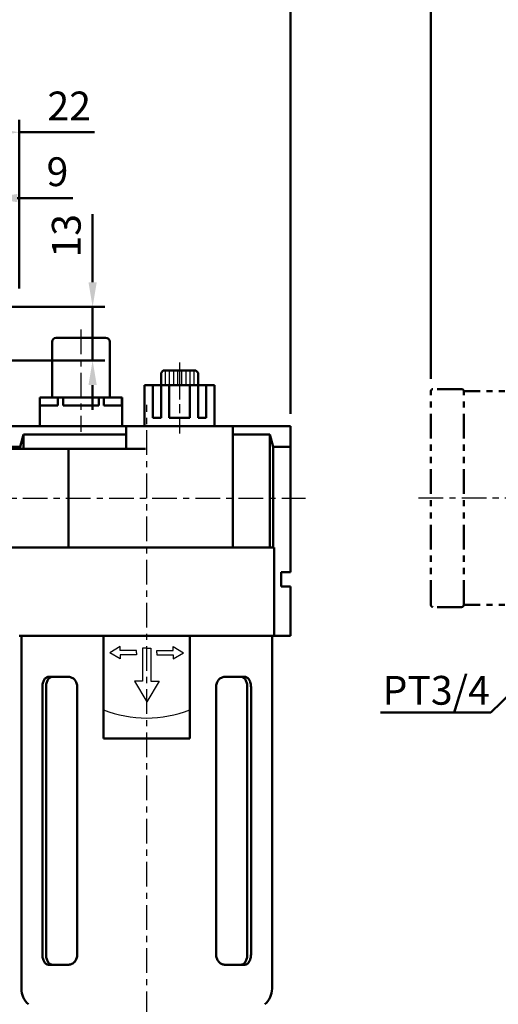
# Model space of a CAD drawing. Units: millimetres. Extents: x 1137 to 1522, y 135 to 711.
# Drawn here: x 1275 to 1391, y 270 to 509 of the extents above; entities that cross this region are included whole.
import ezdxf

# ---------------------------------------------------------------- set-up
doc = ezdxf.new("R2010")
doc.units = ezdxf.units.MM
doc.header["$LTSCALE"] = 1.5
for name, pattern in [('ACISOTGB', [9, 4, -1, 1, -1, 1, -1]), ('AM_ISO08W050x2', [9, 6, -0.75, 1.5, -0.75]), ('CENTER', [7, 4, -1, 1, -1])]:
    doc.linetypes.add(name, pattern=pattern)
for name, color, linetype, lineweight in [('AM_5', 5, 'Continuous', 50), ('AM_7', 1, 'CENTER', 25), ('AM_VIS', 7, 'Continuous', 50)]:
    doc.layers.add(name, color=color, linetype=linetype, lineweight=lineweight)
doc.styles.get("Standard").update_dxf_attribs({"font": 'ISOCP.SHX', "bigfont": 'CHINESET.SHX'})
doc.dimstyles.new('AM_ISO$0', dxfattribs={"dimscale": 2, "dimtxt": 3.5, "dimasz": 3, "dimexe": 1.5, "dimexo": 1.5, "dimgap": 1, "dimtad": 1, "dimdsep": 46, "dimtxsty": 'STANDARD', "dimcen": 0, "dimclrd": 256, "dimclre": 256, "dimclrt": 256, "dimadec": 0, "dimazin": 2, "dimtp": 0.1, "dimtm": 0.1, "dimtfac": 0.6, "dimtmove": 0, "dimatfit": 3, "dimfxl": 1, "dimlwd": -1, "dimlwe": -1, "dimarcsym": 0})

# ---------------------------------------------------------------- blocks, each defined once
blk = doc.blocks.new('*D41')
at = {"layer": 'AM_5'}
for p, q in [((1186.41, 431.9), (1186.41, 537.9)), ((1340.41, 413.4), (1340.41, 537.9)), ((1192.41, 534.9), (1334.41, 534.9))]:
    blk.add_line(p, q, dxfattribs=at)
for points in [[(1192.41, 535.9), (1192.41, 533.9), (1186.41, 534.9)], [(1334.41, 535.9), (1334.41, 533.9), (1340.41, 534.9)]]:
    blk.add_solid(points, dxfattribs=at)
at = {"layer": 'Defpoints', "color": 0}
for p in [(1340.41, 534.9), (1186.41, 428.9), (1340.41, 410.4)]:
    blk.add_point(p, dxfattribs=at)
at = {"layer": 'AM_5', "insert": (1263.41, 540.4), "char_height": 7, "attachment_point": 5}
blk.add_mtext('154', dxfattribs=at)
blk = doc.blocks.new('*D45')
at = {"layer": 'AM_5'}
for p, q in [((1258.91, 437.9), (1258.91, 468.88)), ((1267.91, 437.9), (1267.91, 468.88)), ((1252.91, 465.88), (1246.91, 465.88)), ((1258.91, 465.88), (1267.91, 465.88)), ((1273.91, 465.88), (1287.48, 465.88))]:
    blk.add_line(p, q, dxfattribs=at)
for points in [[(1252.91, 466.88), (1252.91, 464.88), (1258.91, 465.88)], [(1273.91, 466.88), (1273.91, 464.88), (1267.91, 465.88)]]:
    blk.add_solid(points, dxfattribs=at)
at = {"layer": 'Defpoints', "color": 0}
for p in [(1267.91, 465.88), (1258.91, 434.9), (1267.91, 434.9)]:
    blk.add_point(p, dxfattribs=at)
at = {"layer": 'AM_5', "insert": (1283.7, 471.38), "char_height": 7, "attachment_point": 5}
blk.add_mtext('9', dxfattribs=at)
blk = doc.blocks.new('*D39')
at = {"layer": 'AM_5'}
for p, q in [((1292.26, 445.4), (1292.26, 461.99)), ((1266.41, 439.4), (1295.26, 439.4)), ((1292.26, 426.4), (1292.26, 439.4)), ((1266.41, 426.4), (1295.26, 426.4)), ((1292.26, 420.4), (1292.26, 414.4))]:
    blk.add_line(p, q, dxfattribs=at)
for points in [[(1291.26, 445.4), (1293.26, 445.4), (1292.26, 439.4)], [(1291.26, 420.4), (1293.26, 420.4), (1292.26, 426.4)]]:
    blk.add_solid(points, dxfattribs=at)
at = {"layer": 'Defpoints', "color": 0}
for p in [(1263.41, 439.4), (1292.26, 439.4), (1263.41, 426.4)]:
    blk.add_point(p, dxfattribs=at)
at = {"layer": 'AM_5', "insert": (1286.76, 456.7), "char_height": 7, "attachment_point": 5, "rotation": 90}
blk.add_mtext('13', dxfattribs=at)
blk = doc.blocks.new('*S52')
at = {"layer": 'AM_5', "color": 5}
for p, q in [((1389.13, 340.73), (1430.21, 380.56)), ((1362.34, 340.73), (1389.13, 340.73))]:
    blk.add_line(p, q, dxfattribs=at)
blk.add_trace([(1430.85, 379.9), (1429.57, 381.22), (1435.24, 385.43)], dxfattribs=at)
blk = doc.blocks.new('*D50')
at = {"layer": 'AM_5'}
for p, q in [((1252.41, 443.9), (1252.41, 484.88)), ((1274.41, 443.9), (1274.41, 484.88)), ((1258.41, 481.88), (1268.41, 481.88)), ((1274.41, 481.88), (1292.71, 481.88))]:
    blk.add_line(p, q, dxfattribs=at)
for points in [[(1258.41, 482.88), (1258.41, 480.88), (1252.41, 481.88)], [(1268.41, 482.88), (1268.41, 480.88), (1274.41, 481.88)]]:
    blk.add_solid(points, dxfattribs=at)
at = {"layer": 'Defpoints', "color": 0}
for p in [(1274.41, 481.88), (1252.41, 440.9), (1274.41, 440.9)]:
    blk.add_point(p, dxfattribs=at)
at = {"layer": 'AM_5', "insert": (1286.56, 487.38), "char_height": 7, "attachment_point": 5}
blk.add_mtext('22', dxfattribs=at)
blk = doc.blocks.new('*D51')
at = {"layer": 'AM_5'}
for p, q in [((1374.57, 421.9), (1374.57, 521.9)), ((1443.57, 506.51), (1443.57, 521.9)), ((1380.57, 518.9), (1437.57, 518.9))]:
    blk.add_line(p, q, dxfattribs=at)
for points in [[(1380.57, 519.9), (1380.57, 517.9), (1374.57, 518.9)], [(1437.57, 519.9), (1437.57, 517.9), (1443.57, 518.9)]]:
    blk.add_solid(points, dxfattribs=at)
at = {"layer": 'Defpoints', "color": 0}
for p in [(1443.57, 518.9), (1443.57, 503.51), (1374.57, 418.9)]:
    blk.add_point(p, dxfattribs=at)
at = {"layer": 'AM_5', "insert": (1409.07, 524.4), "char_height": 7, "attachment_point": 5}
blk.add_mtext('69', dxfattribs=at)
blk = doc.blocks.new('A$C4D3B3475')
at = {"layer": 'AM_7'}
blk.add_line((3, 0), (-46.46, 0), dxfattribs=at)
at = {"layer": 'AM_VIS', "color": 2, "linetype": 'ACISOTGB'}
for p, q in [((-34.5, 26.5), (-41.5, 26.5)), ((-42, -26), (-42, 26)), ((-16.5, 26), (-34, 26)), ((-34, -26), (-34, 26)), ((-15, 24.5), (-15, -24.5)), ((-10, 7), (-15, 7)), ((-10, 7), (-10, 0)), ((0, 6.5), (-10, 6.5)), ((0, 6.5), (0, -6.5)), ((-10, 0), (-15, 0)), ((-10, 0), (-10, -7)), ((-10, -7), (-15, -7)), ((0, -6.5), (-10, -6.5)), ((-16.5, -26), (-34, -26)), ((-34.5, -26.5), (-41.5, -26.5))]:
    blk.add_line(p, q, dxfattribs=at)
for centre, radius, start, end in [((-41.5, 26), 0.5, 90, 180), ((-34.5, 26), 0.5, 0, 90), ((-16.5, 24.5), 1.5, 0, 90), ((-41.5, -26), 0.5, 180, 270), ((-34.5, -26), 0.5, 270, 0), ((-16.5, -24.5), 1.5, 270, 0)]:
    blk.add_arc(centre, radius, start, end, dxfattribs=at)

msp = doc.modelspace()

# ---------------------------------------------------------------- linework, layer by layer
for p, q in [((1309.913, 423.905), (1309.913, 420.405)), ((1310.913, 423.905), (1310.913, 420.405)), ((1311.913, 423.905), (1311.913, 420.405)), ((1312.913, 423.905), (1312.913, 420.405)), ((1313.913, 423.905), (1313.913, 420.405)), ((1314.913, 423.905), (1314.913, 420.405)), ((1315.913, 423.905), (1315.913, 420.405)), ((1316.913, 423.905), (1316.913, 420.405)), ((1298.972, 356.799), (1296.449, 355.299)), ((1298.972, 353.799), (1296.449, 355.299)), ((1298.972, 355.799), (1298.972, 356.799)), ((1302.972, 355.799), (1298.972, 355.799)), ((1302.972, 354.799), (1298.972, 354.799)), ((1298.972, 354.799), (1298.972, 353.799)), ((1302.972, 355.299), (1302.972, 355.799)), ((1302.972, 355.299), (1302.972, 354.799)), ((1305.413, 356.358), (1304.413, 356.358)), ((1304.413, 356.358), (1304.413, 348.358)), ((1305.413, 356.358), (1306.413, 356.358)), ((1306.413, 356.358), (1306.413, 348.358)), ((1307.855, 355.299), (1307.855, 355.799)), ((1307.855, 355.799), (1311.855, 355.799)), ((1307.855, 355.299), (1307.855, 354.799)), ((1307.855, 354.799), (1311.855, 354.799)), ((1311.855, 355.799), (1311.855, 356.799)), ((1311.855, 356.799), (1314.377, 355.299)), ((1311.855, 353.799), (1314.377, 355.299)), ((1311.855, 354.799), (1311.855, 353.799)), ((1304.413, 348.358), (1302.413, 348.358)), ((1302.413, 348.358), (1305.413, 343.313)), ((1308.413, 348.358), (1305.413, 343.313)), ((1306.413, 348.358), (1308.413, 348.358))]:
    msp.add_line(p, q)
msp.add_arc((1305.413, 367.967), 28.563, 248.4314, 291.5686)
at = {"layer": 'AM_7'}
for p, q in [((1289.413, 433.905), (1289.413, 409.034)), ((1305.413, 256.405), (1305.413, 415.552)), ((1180.778, 392.905), (1344.087, 392.905))]:
    msp.add_line(p, q, dxfattribs=at)
at = {"layer": 'AM_7', "linetype": 'AM_ISO08W050x2'}
msp.add_line((1313.413, 425.905), (1313.413, 408.608), dxfattribs=at)
at = {"layer": 'AM_VIS'}
for p, q in [((1283.413, 431.905), (1295.413, 431.905)), ((1282.413, 417.405), (1282.413, 430.905)), ((1296.413, 417.405), (1296.413, 430.905)), ((1309.413, 423.905), (1308.913, 423.405)), ((1308.913, 420.405), (1308.913, 423.405)), ((1309.413, 423.905), (1317.413, 423.905)), ((1317.413, 423.905), (1317.913, 423.405)), ((1317.913, 420.405), (1317.913, 423.405)), ((1304.913, 410.405), (1304.913, 420.405)), ((1304.913, 420.405), (1321.913, 420.405)), ((1306.913, 412.405), (1306.913, 420.405)), ((1308.913, 412.405), (1308.913, 420.405)), ((1310.913, 412.405), (1310.913, 420.405)), ((1315.913, 412.405), (1315.913, 420.405)), ((1317.913, 412.405), (1317.913, 420.405)), ((1319.913, 412.405), (1319.913, 420.405)), ((1321.913, 410.405), (1321.913, 420.405)), ((1279.413, 410.405), (1279.413, 417.405)), ((1279.44, 417.405), (1279.413, 417.405)), ((1279.44, 417.405), (1279.44, 415.405)), ((1283.798, 417.405), (1279.44, 417.405)), ((1283.798, 415.405), (1283.798, 417.405)), ((1285.054, 417.405), (1283.798, 417.405)), ((1285.054, 417.405), (1285.054, 415.405)), ((1293.772, 417.405), (1285.054, 417.405)), ((1293.772, 415.405), (1293.772, 417.405)), ((1295.028, 417.405), (1293.772, 417.405)), ((1299.387, 417.405), (1295.028, 417.405)), ((1295.028, 417.405), (1295.028, 415.405)), ((1299.387, 415.405), (1299.387, 417.405)), ((1299.413, 417.405), (1299.387, 417.405)), ((1299.413, 410.405), (1299.413, 417.405)), ((1279.44, 415.405), (1283.798, 415.405)), ((1285.054, 415.405), (1293.772, 415.405)), ((1295.028, 415.405), (1299.387, 415.405)), ((1308.913, 412.405), (1306.913, 412.405)), ((1310.913, 412.405), (1315.913, 412.405)), ((1317.913, 412.405), (1319.913, 412.405)), ((1300.413, 410.405), (1270.413, 410.405)), ((1300.413, 410.405), (1300.413, 408.405)), ((1303.231, 410.405), (1300.413, 410.405)), ((1303.231, 410.405), (1305.163, 410.405)), ((1321.663, 410.405), (1305.163, 410.405)), ((1321.663, 410.405), (1323.595, 410.405)), ((1326.413, 410.405), (1323.595, 410.405)), ((1326.413, 408.405), (1326.413, 410.405)), ((1340.413, 410.405), (1326.413, 410.405)), ((1340.413, 405.405), (1340.413, 410.405)), ((1275.413, 408.405), (1274.609, 405.405)), ((1275.413, 404.905), (1275.413, 408.405)), ((1275.413, 408.405), (1300.413, 408.405)), ((1300.413, 404.905), (1300.413, 408.405)), ((1326.413, 408.405), (1335.413, 408.405)), ((1326.413, 408.405), (1326.413, 380.905)), ((1335.413, 380.905), (1335.413, 408.405)), ((1336.217, 405.405), (1335.413, 408.405)), ((1250.538, 404.905), (1286.413, 404.905)), ((1270.413, 405.405), (1274.609, 405.405)), ((1274.609, 405.405), (1274.609, 404.905)), ((1287.231, 404.905), (1286.413, 404.905)), ((1286.413, 404.905), (1286.413, 380.905)), ((1287.231, 404.905), (1289.163, 404.905)), ((1305.163, 404.905), (1289.163, 404.905)), ((1336.217, 405.405), (1340.413, 405.405)), ((1336.217, 380.905), (1336.217, 405.405)), ((1340.413, 374.905), (1340.413, 405.405)), ((1250.538, 380.905), (1276.289, 380.905)), ((1278.373, 380.905), (1276.289, 380.905)), ((1278.373, 380.905), (1281.27, 380.905)), ((1329.556, 380.905), (1281.27, 380.905)), ((1329.556, 380.905), (1332.454, 380.905)), ((1336.413, 380.905), (1332.454, 380.905)), ((1336.413, 359.405), (1336.413, 380.905)), ((1338.113, 374.905), (1340.413, 374.905)), ((1338.113, 371.405), (1338.113, 374.905)), ((1340.413, 371.405), (1338.113, 371.405)), ((1340.413, 359.405), (1340.413, 371.405)), ((1274.413, 359.405), (1278.373, 359.405)), ((1274.913, 359.405), (1274.913, 273.568)), ((1281.27, 359.405), (1278.373, 359.405)), ((1281.27, 359.405), (1329.556, 359.405)), ((1294.913, 341.405), (1294.913, 359.405)), ((1315.913, 359.405), (1315.913, 341.405)), ((1332.454, 359.405), (1329.556, 359.405)), ((1332.454, 359.405), (1336.413, 359.405)), ((1335.913, 359.405), (1335.913, 273.568)), ((1336.413, 359.405), (1340.413, 359.405)), ((1286.464, 349.405), (1281.514, 349.405)), ((1329.312, 349.405), (1324.363, 349.405)), ((1280.025, 281.905), (1280.025, 346.905)), ((1280.928, 281.905), (1280.928, 346.905)), ((1288.511, 346.905), (1288.511, 281.905)), ((1322.316, 281.905), (1322.316, 346.905)), ((1329.899, 346.905), (1329.899, 281.905)), ((1330.801, 346.905), (1330.801, 281.905)), ((1294.913, 334.405), (1294.913, 341.405)), ((1315.913, 341.405), (1315.913, 334.405)), ((1315.913, 334.405), (1294.913, 334.405)), ((1281.514, 279.405), (1286.464, 279.405)), ((1324.363, 279.405), (1329.312, 279.405))]:
    msp.add_line(p, q, dxfattribs=at)
for centre, radius, start, end in [((1283.413, 430.905), 1, 90, 180), ((1295.413, 430.905), 1, 0, 90), ((1279.913, 273.568), 5, 180, 229.51301), ((1330.913, 273.568), 5, 310.48699, 0)]:
    msp.add_arc(centre, radius, start, end, dxfattribs=at)
for points, knots in [([(1281.514, 349.405), (1281.415, 349.405), (1281.314, 349.39), (1281.116, 349.326), (1281.018, 349.277), (1280.832, 349.149), (1280.744, 349.069), (1280.582, 348.885), (1280.508, 348.78), (1280.379, 348.558), (1280.319, 348.433), (1280.214, 348.161), (1280.169, 348.014), (1280.097, 347.707), (1280.07, 347.547), (1280.034, 347.224), (1280.025, 347.062), (1280.025, 346.905)], [-3.7891157, -3.7891157, -3.7891157, -3.7891157, -3.3129535, -3.3129535, -2.8367913, -2.8367913, -2.3606291, -2.3606291, -1.8844668, -1.8844668, -1.4133501, -1.4133501, -0.9422334, -0.9422334, -0.4711167, -0.4711167, 0, 0, 0, 0]), ([(1280.928, 346.905), (1280.928, 347.062), (1280.936, 347.224), (1280.971, 347.547), (1280.998, 347.707), (1281.07, 348.014), (1281.115, 348.161), (1281.219, 348.433), (1281.278, 348.558), (1281.405, 348.78), (1281.478, 348.885), (1281.639, 349.069), (1281.726, 349.149), (1281.911, 349.277), (1282.008, 349.326), (1282.206, 349.389), (1282.306, 349.405), (1282.404, 349.405)], [0, 0, 0, 0, 0.4711417, 0.4711417, 0.9422833, 0.9422833, 1.413425, 1.413425, 1.8845666, 1.8845666, 2.3612011, 2.3612011, 2.8378356, 2.8378356, 3.3144701, 3.3144701, 3.7911046, 3.7911046, 3.7911046, 3.7911046]), ([(1286.464, 349.405), (1286.588, 349.405), (1286.717, 349.39), (1286.975, 349.326), (1287.105, 349.278), (1287.354, 349.15), (1287.475, 349.071), (1287.699, 348.888), (1287.803, 348.783), (1287.987, 348.562), (1288.074, 348.437), (1288.228, 348.164), (1288.295, 348.017), (1288.403, 347.709), (1288.444, 347.548), (1288.498, 347.225), (1288.511, 347.062), (1288.511, 346.905)], [3.7735621, 3.7735621, 3.7735621, 3.7735621, 4.2483056, 4.2483056, 4.7230491, 4.7230491, 5.1977925, 5.1977925, 5.672536, 5.672536, 6.1450724, 6.1450724, 6.6176088, 6.6176088, 7.0901452, 7.0901452, 7.5626816, 7.5626816, 7.5626816, 7.5626816]), ([(1288.511, 346.905), (1288.511, 347.062), (1288.498, 347.224), (1288.444, 347.547), (1288.403, 347.707), (1288.296, 348.014), (1288.229, 348.161), (1288.077, 348.433), (1287.99, 348.558), (1287.806, 348.78), (1287.702, 348.885), (1287.478, 349.069), (1287.357, 349.149), (1287.106, 349.277), (1286.977, 349.326), (1286.718, 349.39), (1286.588, 349.405), (1286.464, 349.405)], [7.5626779, 7.5626779, 7.5626779, 7.5626779, 8.0337946, 8.0337946, 8.5049113, 8.5049113, 8.976028, 8.976028, 9.4471447, 9.4471447, 9.9233069, 9.9233069, 10.3994691, 10.3994691, 10.8756314, 10.8756314, 11.3517936, 11.3517936, 11.3517936, 11.3517936]), ([(1324.363, 349.405), (1324.238, 349.405), (1324.109, 349.39), (1323.85, 349.326), (1323.72, 349.277), (1323.47, 349.149), (1323.349, 349.069), (1323.124, 348.885), (1323.02, 348.78), (1322.836, 348.558), (1322.75, 348.433), (1322.597, 348.161), (1322.53, 348.014), (1322.423, 347.707), (1322.382, 347.547), (1322.329, 347.224), (1322.316, 347.062), (1322.316, 346.905)], [-3.7891157, -3.7891157, -3.7891157, -3.7891157, -3.3129535, -3.3129535, -2.8367913, -2.8367913, -2.3606291, -2.3606291, -1.8844668, -1.8844668, -1.4133501, -1.4133501, -0.9422334, -0.9422334, -0.4711167, -0.4711167, 0, 0, 0, 0]), ([(1322.316, 346.905), (1322.316, 347.062), (1322.329, 347.224), (1322.382, 347.547), (1322.423, 347.707), (1322.53, 348.014), (1322.597, 348.161), (1322.75, 348.433), (1322.836, 348.558), (1323.02, 348.78), (1323.124, 348.885), (1323.349, 349.069), (1323.47, 349.149), (1323.72, 349.277), (1323.85, 349.326), (1324.109, 349.39), (1324.238, 349.405), (1324.363, 349.405)], [7.5626779, 7.5626779, 7.5626779, 7.5626779, 8.0337946, 8.0337946, 8.5049113, 8.5049113, 8.976028, 8.976028, 9.4471447, 9.4471447, 9.9233069, 9.9233069, 10.3994691, 10.3994691, 10.8756314, 10.8756314, 11.3517936, 11.3517936, 11.3517936, 11.3517936]), ([(1328.422, 349.405), (1328.52, 349.405), (1328.621, 349.389), (1328.818, 349.326), (1328.916, 349.277), (1329.1, 349.149), (1329.188, 349.069), (1329.348, 348.885), (1329.421, 348.78), (1329.549, 348.558), (1329.608, 348.433), (1329.712, 348.161), (1329.757, 348.014), (1329.828, 347.707), (1329.855, 347.547), (1329.891, 347.224), (1329.899, 347.062), (1329.899, 346.905)], [3.7741511, 3.7741511, 3.7741511, 3.7741511, 4.2507856, 4.2507856, 4.7274201, 4.7274201, 5.2040546, 5.2040546, 5.6806891, 5.6806891, 6.1518308, 6.1518308, 6.6229724, 6.6229724, 7.0941141, 7.0941141, 7.5652557, 7.5652557, 7.5652557, 7.5652557]), ([(1330.801, 346.905), (1330.801, 347.062), (1330.793, 347.224), (1330.757, 347.547), (1330.73, 347.707), (1330.657, 348.014), (1330.612, 348.161), (1330.507, 348.433), (1330.447, 348.558), (1330.318, 348.78), (1330.245, 348.885), (1330.083, 349.069), (1329.995, 349.149), (1329.809, 349.277), (1329.711, 349.326), (1329.512, 349.39), (1329.411, 349.405), (1329.312, 349.405)], [7.5626779, 7.5626779, 7.5626779, 7.5626779, 8.0337946, 8.0337946, 8.5049113, 8.5049113, 8.976028, 8.976028, 9.4471447, 9.4471447, 9.9233069, 9.9233069, 10.3994691, 10.3994691, 10.8756314, 10.8756314, 11.3517936, 11.3517936, 11.3517936, 11.3517936]), ([(1280.025, 281.905), (1280.025, 281.748), (1280.034, 281.585), (1280.07, 281.263), (1280.097, 281.102), (1280.169, 280.795), (1280.214, 280.648), (1280.319, 280.376), (1280.379, 280.251), (1280.508, 280.029), (1280.582, 279.925), (1280.744, 279.74), (1280.832, 279.66), (1281.018, 279.532), (1281.116, 279.484), (1281.314, 279.42), (1281.415, 279.405), (1281.514, 279.405)], [0, 0, 0, 0, 0.4711167, 0.4711167, 0.9422334, 0.9422334, 1.4133501, 1.4133501, 1.8844668, 1.8844668, 2.3606291, 2.3606291, 2.8367913, 2.8367913, 3.3129535, 3.3129535, 3.7891157, 3.7891157, 3.7891157, 3.7891157]), ([(1282.404, 279.405), (1282.306, 279.405), (1282.206, 279.42), (1282.008, 279.484), (1281.911, 279.532), (1281.726, 279.66), (1281.639, 279.74), (1281.478, 279.925), (1281.405, 280.03), (1281.278, 280.252), (1281.219, 280.376), (1281.115, 280.648), (1281.07, 280.795), (1280.998, 281.103), (1280.971, 281.263), (1280.936, 281.585), (1280.928, 281.748), (1280.928, 281.905)], [-3.7911046, -3.7911046, -3.7911046, -3.7911046, -3.3144701, -3.3144701, -2.8378356, -2.8378356, -2.3612011, -2.3612011, -1.8845666, -1.8845666, -1.413425, -1.413425, -0.9422833, -0.9422833, -0.4711417, -0.4711417, 0, 0, 0, 0]), ([(1288.511, 281.905), (1288.511, 281.747), (1288.498, 281.584), (1288.444, 281.261), (1288.403, 281.1), (1288.295, 280.792), (1288.228, 280.645), (1288.074, 280.372), (1287.987, 280.247), (1287.803, 280.026), (1287.699, 279.922), (1287.475, 279.738), (1287.354, 279.659), (1287.105, 279.531), (1286.975, 279.483), (1286.717, 279.42), (1286.588, 279.405), (1286.464, 279.405)], [0, 0, 0, 0, 0.4725364, 0.4725364, 0.9450728, 0.9450728, 1.4176091, 1.4176091, 1.8901455, 1.8901455, 2.364889, 2.364889, 2.8396325, 2.8396325, 3.314376, 3.314376, 3.7891195, 3.7891195, 3.7891195, 3.7891195]), ([(1286.464, 279.405), (1286.588, 279.405), (1286.718, 279.42), (1286.977, 279.484), (1287.106, 279.532), (1287.357, 279.66), (1287.478, 279.74), (1287.702, 279.925), (1287.806, 280.029), (1287.99, 280.251), (1288.077, 280.376), (1288.229, 280.648), (1288.296, 280.795), (1288.403, 281.102), (1288.444, 281.263), (1288.498, 281.585), (1288.511, 281.748), (1288.511, 281.905)], [3.7735622, 3.7735622, 3.7735622, 3.7735622, 4.2497244, 4.2497244, 4.7258866, 4.7258866, 5.2020488, 5.2020488, 5.678211, 5.678211, 6.1493277, 6.1493277, 6.6204445, 6.6204445, 7.0915612, 7.0915612, 7.5626779, 7.5626779, 7.5626779, 7.5626779]), ([(1322.316, 281.905), (1322.316, 281.748), (1322.329, 281.585), (1322.382, 281.263), (1322.423, 281.102), (1322.53, 280.795), (1322.597, 280.648), (1322.75, 280.376), (1322.836, 280.251), (1323.02, 280.029), (1323.124, 279.925), (1323.349, 279.74), (1323.47, 279.66), (1323.72, 279.532), (1323.85, 279.484), (1324.109, 279.42), (1324.238, 279.405), (1324.363, 279.405)], [0, 0, 0, 0, 0.4711167, 0.4711167, 0.9422334, 0.9422334, 1.4133501, 1.4133501, 1.8844668, 1.8844668, 2.3606291, 2.3606291, 2.8367913, 2.8367913, 3.3129535, 3.3129535, 3.7891157, 3.7891157, 3.7891157, 3.7891157]), ([(1324.363, 279.405), (1324.238, 279.405), (1324.109, 279.42), (1323.85, 279.484), (1323.72, 279.532), (1323.47, 279.66), (1323.349, 279.74), (1323.124, 279.925), (1323.02, 280.029), (1322.836, 280.251), (1322.75, 280.376), (1322.597, 280.648), (1322.53, 280.795), (1322.423, 281.102), (1322.382, 281.263), (1322.329, 281.585), (1322.316, 281.748), (1322.316, 281.905)], [3.7735622, 3.7735622, 3.7735622, 3.7735622, 4.2497244, 4.2497244, 4.7258866, 4.7258866, 5.2020488, 5.2020488, 5.678211, 5.678211, 6.1493277, 6.1493277, 6.6204445, 6.6204445, 7.0915612, 7.0915612, 7.5626779, 7.5626779, 7.5626779, 7.5626779]), ([(1329.899, 281.905), (1329.899, 281.748), (1329.891, 281.585), (1329.855, 281.263), (1329.828, 281.103), (1329.757, 280.795), (1329.712, 280.648), (1329.608, 280.376), (1329.549, 280.252), (1329.421, 280.03), (1329.348, 279.925), (1329.188, 279.74), (1329.1, 279.66), (1328.916, 279.532), (1328.818, 279.484), (1328.621, 279.42), (1328.52, 279.405), (1328.422, 279.405)], [0, 0, 0, 0, 0.4711417, 0.4711417, 0.9422833, 0.9422833, 1.413425, 1.413425, 1.8845666, 1.8845666, 2.3612011, 2.3612011, 2.8378356, 2.8378356, 3.3144701, 3.3144701, 3.7911046, 3.7911046, 3.7911046, 3.7911046]), ([(1329.312, 279.405), (1329.411, 279.405), (1329.512, 279.42), (1329.711, 279.484), (1329.809, 279.532), (1329.995, 279.66), (1330.083, 279.74), (1330.245, 279.925), (1330.318, 280.029), (1330.447, 280.251), (1330.507, 280.376), (1330.612, 280.648), (1330.657, 280.795), (1330.73, 281.102), (1330.757, 281.263), (1330.793, 281.585), (1330.801, 281.748), (1330.801, 281.905)], [-3.7891157, -3.7891157, -3.7891157, -3.7891157, -3.3129535, -3.3129535, -2.8367913, -2.8367913, -2.3606291, -2.3606291, -1.8844668, -1.8844668, -1.4133501, -1.4133501, -0.9422334, -0.9422334, -0.4711167, -0.4711167, 0, 0, 0, 0])]:
    msp.add_open_spline(points, degree=3, knots=knots, dxfattribs=at)

# ---------------------------------------------------------------- block references
msp.add_blockref('A$C4D3B3475', (1416.571, 392.905))
at = {"layer": 'AM_5', "color": 5}
msp.add_blockref('*S52', (0, 0), dxfattribs=at)

# ---------------------------------------------------------------- texts
at = {"layer": 'AM_5'}
msp.add_text('PT3/4', height=7, dxfattribs=at).set_placement((1362.813, 342.643))

# ---------------------------------------------------------------- dimensions: what is measured, and where the dimension line sits
for base, p1, p2, picture, middle in [((1340.413, 534.905), (1186.413, 428.905), (1340.413, 410.405), '*D41', (1263.413, 540.405)), ((1443.571, 518.905), (1374.571, 418.905), (1443.571, 503.506), '*D51', (1409.071, 524.405))]:
    dim = msp.add_linear_dim(base=base, p1=p1, p2=p2, dimstyle='AM_ISO$0', override={"dimscale": 2, "dimtdec": 8}, dxfattribs=at)
    dim.commit()
    dim.dimension.update_dxf_attribs({"geometry": picture, "text_midpoint": middle})
for base, p1, p2, picture, middle in [((1274.413, 481.879), (1252.413, 440.905), (1274.413, 440.905), '*D50', (1286.562, 481.879)), ((1267.913, 465.879), (1258.913, 434.905), (1267.913, 434.905), '*D45', (1283.697, 465.879))]:
    dim = msp.add_linear_dim(base=base, p1=p1, p2=p2, dimstyle='AM_ISO$0', override={"dimscale": 2, "dimtdec": 8}, dxfattribs=at)
    dim.commit()
    dim.dimension.update_dxf_attribs({"geometry": picture, "text_midpoint": middle, "dimtype": 160})
dim = msp.add_linear_dim(base=(1292.256, 439.405), p1=(1263.413, 426.405), p2=(1263.413, 439.405), angle=90, dimstyle='AM_ISO$0', override={"dimscale": 2, "dimtdec": 8}, dxfattribs=at)
dim.commit()
dim.dimension.update_dxf_attribs({"geometry": '*D39', "text_midpoint": (1292.256, 456.7), "dimtype": 160})

doc.saveas('drawing.dxf')
